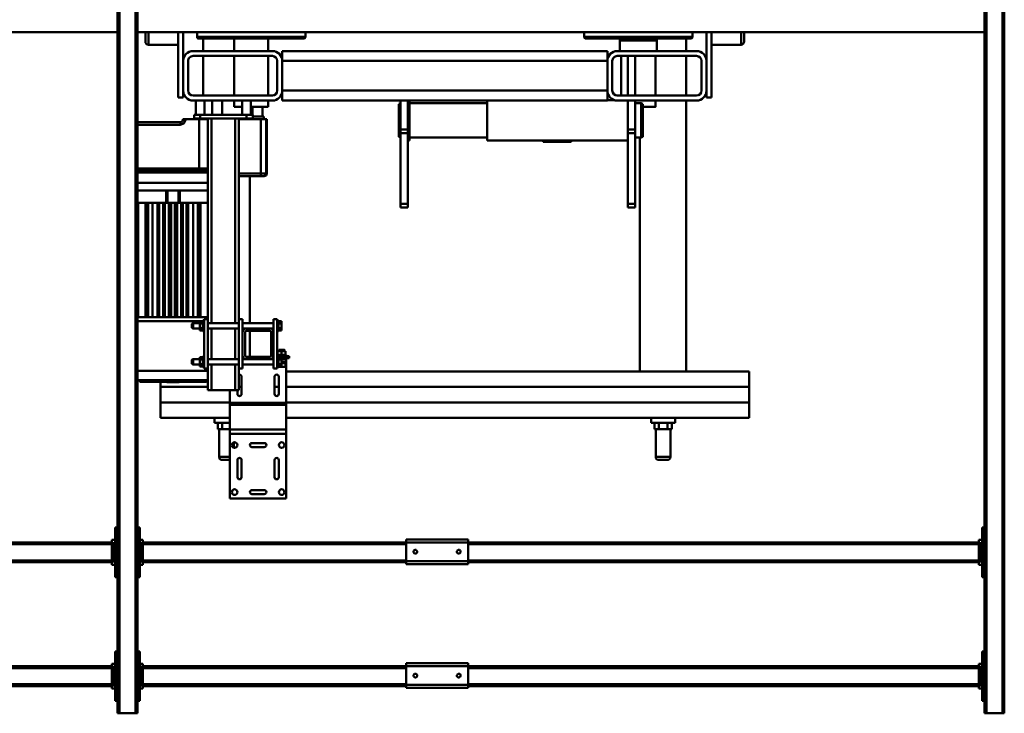
# Model space of a CAD drawing. Units: millimetres. Extents: x 0 to 25393, y 0 to 16800.
# Drawn here: x 8727 to 10317, y 2112 to 3232 of the extents above; entities that cross this region are included whole.
import ezdxf

# ---------------------------------------------------------------- set-up
doc = ezdxf.new("R2010")
doc.units = ezdxf.units.MM
doc.header["$MEASUREMENT"] = 0
doc.layers.add('(1) Shape lines', color=7, linetype='Continuous', lineweight=35)

# ---------------------------------------------------------------- blocks, each defined once
blk = doc.blocks.new('MACRO_12_51107147-536a-4f7f-b584-be43ed900a5c')
at = {"layer": '(1) Shape lines', "color": 7, "linetype": 'Continuous', "lineweight": 50, "ltscale": 120}
for p, q in [((3516.1, 1000), (3513.1, 1000)), ((3513.1, -520), (3513.1, 1000)), ((3542.1, 1000), (3516.1, 1000)), ((3516.1, -520), (3516.1, 1000)), ((3545.1, 1000), (3542.1, 1000)), ((3542.1, -520), (3542.1, 1000)), ((3545.1, -520), (3545.1, 1000)), ((4913.1, -520), (4913.1, 1000)), ((4916.1, 1000), (4913.1, 1000)), ((4916.1, -520), (4916.1, 1000)), ((4942.1, 1000), (4916.1, 1000)), ((4945.1, 1000), (4942.1, 1000)), ((4942.1, -520), (4942.1, 1000)), ((4945.1, -520), (4945.1, 1000)), ((3545.1, 980), (3549.1, 980)), ((3549.1, 980), (3549.1, 900)), ((4909.1, 900), (4909.1, 980)), ((4909.1, 980), (4913.1, 980)), ((4945.1, 980), (4949.1, 980)), ((4949.1, 980), (4949.1, 900)), ((3549.1, 960), (3554.1, 960)), ((3551.6, 955), (3549.1, 955)), ((3551.6, 955), (3551.6, 925)), ((3551.6, 955), (3554.1, 955)), ((3554.1, 955), (3554.1, 960)), ((3554.1, 956), (4379.1, 956)), ((3554.1, 925), (3554.1, 955)), ((4379.1, 959), (4379.1, 954)), ((4479.1, 959), (4379.1, 959)), ((4379.1, 954), (4379.1, 924)), ((4479.1, 954), (4379.1, 954)), ((4479.1, 954), (4479.1, 959)), ((4479.1, 956), (4904.1, 956)), ((4479.1, 954), (4479.1, 924)), ((4904.1, 960), (4909.1, 960)), ((4904.1, 955), (4904.1, 960)), ((4904.1, 955), (4906.6, 955)), ((4904.1, 925), (4904.1, 955)), ((4909.1, 955), (4906.6, 955)), ((4906.6, 925), (4906.6, 955)), ((4949.1, 960), (4954.1, 960)), ((4951.6, 955), (4949.1, 955)), ((4951.6, 955), (4951.6, 925)), ((4951.6, 955), (4954.1, 955)), ((4954.1, 955), (4954.1, 960)), ((4954.1, 956), (6304.1, 956)), ((4954.1, 925), (4954.1, 955)), ((3554.1, 953), (4379.1, 953)), ((4391.1, 939.2), (4391.3, 940.1)), ((4391.3, 938), (4391.1, 939.2)), ((4391.3, 940.1), (4391.9, 941)), ((4391.9, 941), (4392.7, 941.7)), ((4392.7, 941.7), (4393.7, 942)), ((4393.7, 942), (4394.6, 942)), ((4394.6, 942), (4395.5, 941.6)), ((4395.5, 941.6), (4396.4, 940.9)), ((4396.4, 940.9), (4397, 939.9)), ((4397.1, 938.7), (4396.9, 937.8)), ((4397, 939.9), (4397.1, 938.7)), ((4461.1, 939.4), (4461.2, 939.8)), ((4461.1, 939), (4461.1, 939.4)), ((4461.1, 938.5), (4461.1, 939)), ((4461.3, 937.9), (4461.1, 938.5)), ((4461.2, 939.8), (4461.3, 940.1)), ((4461.3, 940.1), (4461.7, 940.7)), ((4461.7, 940.7), (4462, 941.1)), ((4462, 941.1), (4462.4, 941.5)), ((4462.4, 941.5), (4462.9, 941.7)), ((4462.9, 941.7), (4463.3, 941.9)), ((4463.3, 941.9), (4463.7, 942)), ((4463.7, 942), (4464.1, 942)), ((4464.1, 942), (4464.6, 942)), ((4464.6, 942), (4465, 941.9)), ((4465, 941.9), (4465.4, 941.7)), ((4465.4, 941.7), (4466, 941.3)), ((4466, 941.3), (4466.5, 940.8)), ((4466.5, 940.8), (4466.8, 940.3)), ((4466.8, 940.3), (4467, 939.7)), ((4467, 938.4), (4466.8, 937.7)), ((4467, 939.7), (4467.1, 939.1)), ((4467.1, 939.1), (4467, 938.4)), ((4479.1, 953), (4904.1, 953)), ((4954.1, 953), (6304.1, 953)), ((3549.1, 925), (3551.6, 925)), ((3551.6, 925), (3554.1, 925)), ((3554.1, 927), (4379.1, 927)), ((3554.1, 920), (3554.1, 925)), ((3554.1, 924), (4379.1, 924)), ((4479.1, 924), (4379.1, 924)), ((4379.1, 924), (4379.1, 919)), ((4391.8, 937), (4391.3, 938)), ((4392.6, 936.4), (4391.8, 937)), ((4393, 936.2), (4392.6, 936.4)), ((4393.5, 936.1), (4393, 936.2)), ((4394.4, 936), (4393.5, 936.1)), ((4395.1, 936.2), (4394.4, 936)), ((4395.8, 936.5), (4395.1, 936.2)), ((4396.4, 937.1), (4395.8, 936.5)), ((4396.9, 937.8), (4396.4, 937.1)), ((4461.6, 937.3), (4461.3, 937.9)), ((4462.1, 936.8), (4461.6, 937.3)), ((4462.6, 936.4), (4462.1, 936.8)), ((4463.1, 936.2), (4462.6, 936.4)), ((4463.7, 936), (4463.1, 936.2)), ((4464.4, 936), (4463.7, 936)), ((4465, 936.1), (4464.4, 936)), ((4465.5, 936.3), (4465, 936.1)), ((4466, 936.7), (4465.5, 936.3)), ((4466.4, 937.1), (4466, 936.7)), ((4466.8, 937.7), (4466.4, 937.1)), ((4479.1, 927), (4904.1, 927)), ((4479.1, 924), (4479.1, 919)), ((4479.1, 924), (4904.1, 924)), ((4904.1, 925), (4906.6, 925)), ((4904.1, 925), (4904.1, 920)), ((4909.1, 925), (4906.6, 925)), ((4949.1, 925), (4951.6, 925)), ((4951.6, 925), (4954.1, 925)), ((4954.1, 927), (6304.1, 927)), ((4954.1, 920), (4954.1, 925)), ((4954.1, 924), (6304.1, 924)), ((3549.1, 920), (3554.1, 920)), ((4479.1, 919), (4379.1, 919)), ((4904.1, 920), (4909.1, 920)), ((4949.1, 920), (4954.1, 920)), ((3549.1, 900), (3545.1, 900)), ((4913.1, 900), (4909.1, 900)), ((4949.1, 900), (4945.1, 900)), ((3545.1, 780), (3549.1, 780)), ((3549.1, 780), (3549.1, 700)), ((4909.1, 780), (4913.1, 780)), ((4909.1, 700), (4909.1, 780)), ((4945.1, 780), (4949.1, 780)), ((4949.1, 780), (4949.1, 700)), ((3549.1, 760), (3554.1, 760)), ((3551.6, 755), (3549.1, 755)), ((3551.6, 755), (3551.6, 725)), ((3551.6, 755), (3554.1, 755)), ((3554.1, 755), (3554.1, 760)), ((3554.1, 756), (4379.1, 756)), ((3554.1, 725), (3554.1, 755)), ((3554.1, 753), (4379.1, 753)), ((4379.1, 759), (4379.1, 754)), ((4479.1, 759), (4379.1, 759)), ((4379.1, 754), (4379.1, 724)), ((4479.1, 754), (4379.1, 754)), ((4479.1, 754), (4479.1, 759)), ((4479.1, 756), (4904.1, 756)), ((4479.1, 754), (4479.1, 724)), ((4479.1, 753), (4904.1, 753)), ((4904.1, 760), (4909.1, 760)), ((4904.1, 755), (4904.1, 760)), ((4904.1, 755), (4906.6, 755)), ((4904.1, 725), (4904.1, 755)), ((4909.1, 755), (4906.6, 755)), ((4906.6, 725), (4906.6, 755)), ((4949.1, 760), (4954.1, 760)), ((4951.6, 755), (4949.1, 755)), ((4951.6, 755), (4951.6, 725)), ((4951.6, 755), (4954.1, 755)), ((4954.1, 755), (4954.1, 760)), ((4954.1, 756), (6304.1, 756)), ((4954.1, 725), (4954.1, 755)), ((4954.1, 753), (6304.1, 753)), ((4391.1, 739.2), (4391.3, 740.1)), ((4391.3, 738), (4391.1, 739.2)), ((4391.3, 740.1), (4391.9, 741)), ((4391.8, 737), (4391.3, 738)), ((4392.6, 736.4), (4391.8, 737)), ((4391.9, 741), (4392.7, 741.7)), ((4393, 736.2), (4392.6, 736.4)), ((4392.7, 741.7), (4393.7, 742)), ((4393.5, 736.1), (4393, 736.2)), ((4394.4, 736), (4393.5, 736.1)), ((4393.7, 742), (4394.6, 742)), ((4395.1, 736.2), (4394.4, 736)), ((4394.6, 742), (4395.5, 741.6)), ((4395.8, 736.5), (4395.1, 736.2)), ((4395.5, 741.6), (4396.4, 740.9)), ((4396.4, 737.1), (4395.8, 736.5)), ((4396.4, 740.9), (4397, 739.9)), ((4396.9, 737.8), (4396.4, 737.1)), ((4397.1, 738.7), (4396.9, 737.8)), ((4397, 739.9), (4397.1, 738.7)), ((4461.1, 739.4), (4461.2, 739.8)), ((4461.1, 739), (4461.1, 739.4)), ((4461.1, 738.5), (4461.1, 739)), ((4461.3, 737.9), (4461.1, 738.5)), ((4461.2, 739.8), (4461.3, 740.1)), ((4461.3, 740.1), (4461.7, 740.7)), ((4461.6, 737.3), (4461.3, 737.9)), ((4462.1, 736.8), (4461.6, 737.3)), ((4461.7, 740.7), (4462, 741.1)), ((4462, 741.1), (4462.4, 741.5)), ((4462.6, 736.4), (4462.1, 736.8)), ((4462.4, 741.5), (4462.9, 741.7)), ((4463.1, 736.2), (4462.6, 736.4)), ((4462.9, 741.7), (4463.3, 741.9)), ((4463.7, 736), (4463.1, 736.2)), ((4463.3, 741.9), (4463.7, 742)), ((4463.7, 742), (4464.1, 742)), ((4464.4, 736), (4463.7, 736)), ((4464.1, 742), (4464.6, 742)), ((4465, 736.1), (4464.4, 736)), ((4464.6, 742), (4465, 741.9)), ((4465, 741.9), (4465.4, 741.7)), ((4465.5, 736.3), (4465, 736.1)), ((4465.4, 741.7), (4466, 741.3)), ((4466, 736.7), (4465.5, 736.3)), ((4466, 741.3), (4466.5, 740.8)), ((4466.4, 737.1), (4466, 736.7)), ((4466.8, 737.7), (4466.4, 737.1)), ((4466.5, 740.8), (4466.8, 740.3)), ((4466.8, 740.3), (4467, 739.7)), ((4467, 738.4), (4466.8, 737.7)), ((4467, 739.7), (4467.1, 739.1)), ((4467.1, 739.1), (4467, 738.4)), ((3549.1, 725), (3551.6, 725)), ((3549.1, 720), (3554.1, 720)), ((3551.6, 725), (3554.1, 725)), ((3554.1, 727), (4379.1, 727)), ((3554.1, 720), (3554.1, 725)), ((3554.1, 724), (4379.1, 724)), ((4379.1, 724), (4379.1, 719)), ((4479.1, 724), (4379.1, 724)), ((4479.1, 719), (4379.1, 719)), ((4479.1, 727), (4904.1, 727)), ((4479.1, 724), (4479.1, 719)), ((4479.1, 724), (4904.1, 724)), ((4904.1, 725), (4906.6, 725)), ((4904.1, 725), (4904.1, 720)), ((4904.1, 720), (4909.1, 720)), ((4909.1, 725), (4906.6, 725)), ((4949.1, 725), (4951.6, 725)), ((4949.1, 720), (4954.1, 720)), ((4951.6, 725), (4954.1, 725)), ((4954.1, 727), (6304.1, 727)), ((4954.1, 720), (4954.1, 725)), ((4954.1, 724), (6304.1, 724)), ((3549.1, 700), (3545.1, 700)), ((4913.1, 700), (4909.1, 700)), ((4949.1, 700), (4945.1, 700)), ((4672.6, 653.2), (4672.6, 548.6)), ((4672.6, 653.2), (4763.6, 653.2)), ((4763.6, 548.6), (4763.6, 653.2)), ((4708.1, 646), (4728.1, 646)), ((4728.1, 639.4), (4708.1, 639.4)), ((4684.8, 590.7), (4684.8, 618.7)), ((4691.4, 618.7), (4691.4, 590.7)), ((4744.8, 590.7), (4744.8, 618.7)), ((4751.4, 618.7), (4751.4, 590.7)), ((4071.1, 590.8), (4057.1, 590.8)), ((4776.1, 590.8), (4763.6, 590.8)), ((4052.1, 540.8), (4052.1, 585.8)), ((4052.2, 585.8), (4076, 585.8)), ((4076.1, 585.8), (4076.1, 540.8)), ((4763.6, 585.8), (4781, 585.8)), ((4781.1, 585.8), (4781.1, 540.8)), ((4708.1, 570), (4728.1, 570)), ((4728.1, 563.4), (4708.1, 563.4)), ((4757.1, 562.3), (4757.1, 571)), ((4050.2, 530.8), (4050.2, 540.8)), ((4053.7, 540.8), (4050.2, 540.8)), ((4057.2, 540.8), (4053.7, 540.8)), ((4064.1, 540.8), (4057.2, 540.8)), ((4057.2, 530.8), (4057.2, 540.8)), ((4071, 540.8), (4064.1, 540.8)), ((4071, 530.8), (4071, 540.8)), ((4074.5, 540.8), (4071, 540.8)), ((4078, 540.8), (4074.5, 540.8)), ((4078, 530.8), (4078, 540.8)), ((4672.6, 548.6), (4672.6, 541.7)), ((4672.6, 548.6), (4763.6, 548.6)), ((4672.6, 541.7), (4672.6, 501.9)), ((4672.6, 541.7), (4763.6, 541.7)), ((4763.6, 541.7), (4763.6, 548.6)), ((4763.6, 501.9), (4763.6, 541.7)), ((4769.1, 540.8), (4763.6, 540.8)), ((4776, 540.8), (4769.1, 540.8)), ((4776, 530.8), (4776, 540.8)), ((4779.5, 540.8), (4776, 540.8)), ((4783, 540.8), (4779.5, 540.8)), ((4783, 530.8), (4783, 540.8)), ((4083.6, 530.8), (4044.6, 530.8)), ((4044.6, 522.7), (4044.6, 530.8)), ((4083.6, 530.8), (4083.6, 522.7)), ((4788.6, 530.8), (4763.6, 530.8)), ((4788.6, 530.8), (4788.6, 522.7)), ((3925.1, 497.8), (3925.1, 522.7)), ((4672.6, 522.7), (3925.1, 522.7)), ((4875.6, 522.7), (4763.6, 522.7)), ((4875.6, 497.8), (4875.6, 522.7)), ((4672.6, 497.8), (3925.1, 497.8)), ((3925.1, 472.8), (3925.1, 497.7)), ((4672.6, 497.7), (3925.1, 497.7)), ((4044.6, 497.7), (4044.6, 497.8)), ((4083.6, 497.8), (4083.6, 497.7)), ((4672.6, 501.9), (4672.6, 498.4)), ((4672.6, 501.9), (4763.6, 501.9)), ((4672.6, 498.4), (4672.6, 436.2)), ((4672.6, 498.4), (4763.6, 498.4)), ((4763.6, 498.4), (4763.6, 501.9)), ((4763.6, 478.2), (4763.6, 498.4)), ((4875.6, 497.8), (4763.6, 497.8)), ((4875.6, 497.7), (4763.6, 497.7)), ((4788.6, 497.8), (4788.6, 497.7)), ((4875.6, 472.8), (4875.6, 497.7)), ((4684.8, 456.2), (4684.8, 484.2)), ((4691.4, 484.2), (4691.4, 456.2)), ((4744.8, 456.2), (4744.8, 484.2)), ((4749.1, 443.2), (4749.1, 478.2)), ((4755.1, 478.2), (4749.1, 478.2)), ((4751.4, 484.2), (4751.4, 478.2)), ((4793.1, 478.2), (4755.1, 478.2)), ((4755.1, 436.4), (4755.1, 478.2)), ((4799.1, 478.2), (4793.1, 478.2)), ((4793.1, 436.4), (4793.1, 478.2)), ((4799.1, 443.2), (4799.1, 478.2)), ((4672.6, 472.8), (3925.1, 472.8)), ((3925.1, 447.8), (3925.1, 472.7)), ((4672.6, 472.7), (3925.1, 472.7)), ((4044.6, 472.7), (4044.6, 472.8)), ((4083.6, 472.8), (4083.6, 472.7)), ((4691.4, 472.8), (4684.8, 472.8)), ((4691.4, 472.7), (4684.8, 472.7)), ((4749.1, 472.8), (4744.8, 472.8)), ((4749.1, 472.7), (4744.8, 472.7)), ((4875.6, 472.8), (4799.1, 472.8)), ((4875.6, 472.7), (4799.1, 472.7)), ((4910.6, 461.7), (4800.6, 461.7)), ((4801.6, 463.7), (4909.6, 463.7)), ((4801.6, 462.7), (4801.6, 463.7)), ((4801.6, 462.7), (4909.5, 462.7)), ((4875.6, 464.7), (4875.6, 472.7)), ((4909.6, 463.7), (4909.6, 462.7)), ((3925.1, 447.8), (4672.6, 447.8)), ((4026.6, 10.2), (4026.6, 447.8)), ((4101.6, 447.8), (4101.6, 69.7)), ((4913.3, 446.7), (4798.8, 446.7)), ((4672.6, 436.2), (4672.6, 432.2)), ((4672.6, 436.2), (4673.6, 436.2)), ((4672.6, 432.2), (4672.6, 434.2)), ((4672.6, 432.2), (4672.6, 434.2)), ((4672.6, 432.2), (4672.6, 428.2)), ((4672.6, 432.2), (4680.1, 432.2)), ((4673.6, 434.2), (4672.7, 434.2)), ((4673.6, 434.2), (4673.6, 440.2)), ((4680.1, 440.2), (4673.6, 440.2)), ((4673.6, 434.2), (4673.6, 434.2)), ((4680.1, 434.2), (4673.6, 434.2)), ((4673.6, 434.2), (4673.6, 434.2)), ((4685.1, 440.2), (4680.1, 440.2)), ((4680.1, 439.7), (4680.1, 440.2)), ((4680.1, 439.7), (4680.1, 435.9)), ((4685.1, 439.7), (4680.1, 439.7)), ((4685.1, 435.9), (4680.1, 435.9)), ((4680.1, 435.9), (4680.1, 428.4)), ((4680.1, 434.2), (4680.1, 434.2)), ((4680.1, 434.2), (4680.1, 434.2)), ((4685.1, 440.7), (4687.1, 440.7)), ((4685.1, 440.7), (4687.1, 440.7)), ((4685.1, 440.5), (4685.1, 423.8)), ((4693.1, 443.2), (4687.1, 443.2)), ((4687.1, 443.2), (4687.1, 363.2)), ((4693.1, 443.2), (4693.1, 422.2)), ((4693.1, 436.4), (4743.1, 436.4)), ((4693.1, 436.4), (4743.1, 436.4)), ((4743.1, 443.2), (4743.1, 422.2)), ((4749.1, 443.2), (4743.1, 443.2)), ((4749.1, 443.2), (4749.1, 363.2)), ((4749.1, 436.4), (4799.1, 436.4)), ((4799.1, 443.2), (4799.1, 363.2)), ((4799.1, 443.2), (4805.1, 443.2)), ((4805.1, 443.2), (4805.1, 363.2)), ((4805.1, 440.7), (4807.1, 440.7)), ((4805.1, 440.7), (4807.1, 440.7)), ((4807.1, 440.5), (4807.1, 423.8)), ((4807.1, 439.7), (4812.1, 439.7)), ((4807.1, 435.9), (4812.1, 435.9)), ((4812.1, 439.7), (4812.1, 435.9)), ((4812.1, 436.4), (4823.1, 436.4)), ((4812.1, 436.4), (4823.1, 436.4)), ((4812.1, 435.9), (4812.1, 428.4)), ((4823.1, 436.4), (4823.1, 436.4)), ((4823.1, 436.4), (4825.1, 435.4)), ((4823.1, 436.4), (4825.1, 435.4)), ((4825.1, 435.4), (4825.1, 435.4)), ((4668.1, 426.2), (4680.1, 426.2)), ((4668.1, 423.2), (4668.1, 426.2)), ((4686.6, 423.2), (4668.1, 423.2)), ((4672.6, 428.2), (4680.1, 428.2)), ((4672.6, 421.2), (4672.6, 423.2)), ((4672.6, 421.2), (4672.6, 423.2)), ((4673.6, 421.2), (4672.7, 421.2)), ((4680.1, 421.2), (4673.6, 421.2)), ((4673.6, 421.2), (4673.6, 421.2)), ((4673.6, 421.2), (4673.6, 415.2)), ((4673.6, 421.2), (4673.6, 421.2)), ((4680.1, 415.2), (4673.6, 415.2)), ((4675.6, 426.2), (4675.6, 428.2)), ((4675.6, 426.2), (4675.6, 428.2)), ((4675.6, 412.7), (4675.6, 415.2)), ((4675.6, 412.7), (4675.6, 415.2)), ((4685.1, 428.4), (4680.1, 428.4)), ((4680.1, 428.4), (4680.1, 424.7)), ((4685.1, 424.7), (4680.1, 424.7)), ((4686.6, 421.2), (4680.1, 421.2)), ((4680.1, 421.2), (4680.1, 421.2)), ((4680.1, 421.2), (4680.1, 421.2)), ((4680.1, 421.2), (4680.1, 415.2)), ((4680.1, 421.2), (4680.1, 421.2)), ((4686.6, 415.2), (4680.1, 415.2)), ((4684.6, 415.2), (4684.6, 412.7)), ((4684.6, 415.2), (4684.6, 412.7)), ((4687.1, 423.7), (4685.1, 423.7)), ((4687.1, 423.7), (4685.1, 423.7)), ((4687.2, 421.2), (4686.6, 421.2)), ((4686.6, 421.2), (4686.6, 421.2)), ((4686.6, 421.2), (4686.6, 415.2)), ((4686.6, 421.2), (4686.6, 421.2)), ((4697.8, 427.9), (4693.1, 427.9)), ((4697.8, 427.9), (4693.1, 427.9)), ((4693.1, 384.2), (4693.1, 422.2)), ((4697.1, 422.2), (4697.1, 384.2)), ((4699.1, 428.2), (4737.1, 428.2)), ((4737.1, 424.2), (4699.1, 424.2)), ((4731.6, 382.2), (4731.6, 424.2)), ((4743.1, 427.9), (4738.4, 427.9)), ((4743.1, 427.9), (4738.4, 427.9)), ((4739.1, 384.2), (4739.1, 422.2)), ((4743.1, 422.2), (4743.1, 384.2)), ((4799.1, 427.9), (4749.1, 427.9)), ((4755.1, 378.4), (4755.1, 427.9)), ((4793.1, 378.4), (4793.1, 427.9)), ((4807.1, 423.7), (4805.1, 423.7)), ((4807.1, 423.7), (4805.1, 423.7)), ((4807.1, 428.4), (4812.1, 428.4)), ((4807.1, 424.7), (4812.1, 424.7)), ((4812.1, 428.4), (4812.1, 424.7)), ((4823.1, 427.9), (4812.1, 427.9)), ((4823.1, 427.9), (4812.1, 427.9)), ((4825.1, 428.9), (4823.1, 427.9)), ((4825.1, 428.9), (4823.1, 427.9)), ((4823.1, 427.9), (4823.1, 427.9)), ((4825.1, 428.9), (4825.1, 428.9)), ((4680.1, 381.7), (4680.1, 377.9)), ((4685.1, 381.7), (4680.1, 381.7)), ((4685.1, 382.7), (4687.1, 382.7)), ((4685.1, 382.7), (4687.1, 382.7)), ((4685.1, 382.5), (4685.1, 365.8)), ((4693.1, 384.2), (4693.1, 363.2)), ((4699.1, 382.2), (4737.1, 382.2)), ((4743.1, 384.2), (4743.1, 363.2)), ((4805.1, 382.7), (4807.1, 382.7)), ((4805.1, 382.7), (4807.1, 382.7)), ((4807.1, 382.5), (4807.1, 365.8)), ((4807.1, 381.7), (4812.1, 381.7)), ((4812.1, 381.7), (4812.1, 377.9)), ((4685.1, 377.9), (4680.1, 377.9)), ((4680.1, 377.9), (4680.1, 370.4)), ((4680.1, 370.4), (4680.1, 366.7)), ((4685.1, 370.4), (4680.1, 370.4)), ((4685.1, 366.7), (4680.1, 366.7)), ((4693.1, 378.4), (4697.8, 378.4)), ((4693.1, 378.4), (4697.8, 378.4)), ((4743.1, 369.9), (4693.1, 369.9)), ((4743.1, 369.9), (4693.1, 369.9)), ((4737.1, 378.2), (4699.1, 378.2)), ((4731.6, 132.2), (4731.6, 369.9)), ((4738.4, 378.4), (4743.1, 378.4)), ((4738.4, 378.4), (4743.1, 378.4)), ((4749.1, 378.4), (4799.1, 378.4)), ((4799.1, 369.9), (4749.1, 369.9)), ((4755.1, 39.2), (4755.1, 369.9)), ((4793.1, 39.2), (4793.1, 369.9)), ((4807.1, 377.9), (4812.1, 377.9)), ((4807.1, 370.4), (4812.1, 370.4)), ((4807.1, 366.7), (4812.1, 366.7)), ((4913.6, 366.7), (4811.9, 366.7)), ((4812.1, 378.4), (4823.1, 378.4)), ((4812.1, 378.4), (4823.1, 378.4)), ((4812.1, 377.9), (4812.1, 370.4)), ((4812.1, 370.4), (4812.1, 366.7)), ((4823.1, 369.9), (4812.1, 369.9)), ((4823.1, 369.9), (4812.1, 369.9)), ((4823.1, 378.4), (4825.1, 377.4)), ((4823.1, 378.4), (4825.1, 377.4)), ((4825.1, 370.9), (4823.1, 369.9)), ((4825.1, 370.9), (4823.1, 369.9)), ((4687.1, 365.7), (4685.1, 365.7)), ((4687.1, 365.7), (4685.1, 365.7)), ((4693.1, 363.2), (4687.1, 363.2)), ((4749.1, 363.2), (4743.1, 363.2)), ((4749.1, 39.2), (4749.1, 363.2)), ((4799.1, 363.2), (4805.1, 363.2)), ((4799.1, 39.2), (4799.1, 363.2)), ((4799.1, 360.2), (4799.4, 360.2)), ((4799.4, 360.2), (4799.4, 175.2)), ((4800.1, 360.2), (4799.4, 360.2)), ((4831.1, 360.2), (4800.1, 360.2)), ((4807.1, 365.7), (4805.1, 365.7)), ((4807.1, 365.7), (4805.1, 365.7)), ((4811.1, 360.2), (4811.1, 175.2)), ((4814.6, 175.2), (4814.6, 360.2)), ((4815.6, 360.2), (4815.6, 175.2)), ((4822.8, 360.2), (4822.8, 175.2)), ((4830.9, 360.2), (4830.9, 175.2)), ((4831.1, 360.2), (4833, 360.2)), ((4831.1, 360.2), (4831.1, 360.2)), ((4831.1, 360.2), (4831.1, 360.2)), ((4831.1, 360.2), (4831.1, 175.2)), ((4840.1, 360.2), (4833, 360.2)), ((4833.1, 360.2), (4833.1, 175.2)), ((4833.2, 360.2), (4833.2, 175.2)), ((4833.5, 175.2), (4833.5, 360.2)), ((4839.9, 175.2), (4839.9, 360.2)), ((4839.9, 360.2), (4839.9, 175.2)), ((4840.1, 360.2), (4840.1, 360.2)), ((4840.1, 360.2), (4840.1, 360.2)), ((4840.1, 360.2), (4840.1, 175.2)), ((4840.1, 360.2), (4842.1, 360.2)), ((4842.1, 360.2), (4842.1, 175.2)), ((4849.1, 360.2), (4842.1, 360.2)), ((4842.2, 360.2), (4842.2, 175.2)), ((4842.4, 175.2), (4842.4, 360.2)), ((4848.9, 175.2), (4848.9, 360.2)), ((4849, 360.2), (4849, 175.2)), ((4849.1, 360.2), (4849.1, 360.2)), ((4849.1, 360.2), (4849.1, 360.2)), ((4849.1, 360.2), (4851.1, 360.2)), ((4849.1, 360.2), (4849.1, 175.2)), ((4851.1, 360.2), (4851.1, 360.2)), ((4851.1, 360.2), (4851.1, 175.2)), ((4860.1, 360.2), (4851.1, 360.2)), ((4851.2, 360.2), (4851.2, 175.2)), ((4852.7, 175.2), (4852.7, 360.2)), ((4858.7, 360.2), (4858.7, 175.2)), ((4859.9, 175.2), (4859.9, 360.2)), ((4860, 360.2), (4860, 175.2)), ((4860.1, 360.2), (4860.1, 175.2)), ((4860.1, 360.2), (4862.1, 360.2)), ((4860.1, 360.2), (4860.1, 360.2)), ((4862.1, 360.2), (4862.1, 360.2)), ((4862.1, 360.2), (4862.1, 175.2)), ((4862.1, 360.2), (4862.1, 360.2)), ((4869.1, 360.2), (4862.1, 360.2)), ((4862.2, 360.2), (4862.2, 175.2)), ((4862.3, 175.2), (4862.3, 360.2)), ((4868.8, 175.2), (4868.8, 360.2)), ((4869, 360.2), (4869, 175.2)), ((4869.1, 360.2), (4871.1, 360.2)), ((4869.1, 360.2), (4869.1, 175.2)), ((4871.1, 360.2), (4871.1, 175.2)), ((4871.1, 360.2), (4871.1, 360.2)), ((4878.2, 360.2), (4871.1, 360.2)), ((4871.1, 360.2), (4871.1, 360.2)), ((4871.3, 175.2), (4871.3, 360.2)), ((4871.3, 360.2), (4871.3, 175.2)), ((4877.7, 175.2), (4877.7, 360.2)), ((4878, 360.2), (4878, 175.2)), ((4878.1, 360.2), (4878.1, 175.2)), ((4878.2, 360.2), (4880.1, 360.2)), ((4880.1, 360.2), (4880.1, 360.2)), ((4880.1, 360.2), (4880.1, 360.2)), ((4911.1, 360.2), (4880.1, 360.2)), ((4880.1, 360.2), (4880.1, 175.2)), ((4880.3, 360.2), (4880.3, 175.2)), ((4888.4, 360.2), (4888.4, 175.2)), ((4895.6, 360.2), (4895.6, 175.2)), ((4896.6, 175.2), (4896.6, 360.2)), ((4900.1, 360.2), (4900.1, 175.2)), ((4911.8, 360.2), (4911.1, 360.2)), ((4911.8, 360.2), (4911.8, 175.2)), ((4911.8, 360.2), (4912.8, 360.2)), ((4913.1, 360.2), (4912.8, 360.2)), ((4912.8, 360.2), (4912.8, 175.2)), ((4109.1, 183.2), (4109.1, 177.2)), ((4121.1, 183.2), (4109.1, 183.2)), ((4109.1, 177.2), (4109.1, 62.8)), ((4121.1, 177.2), (4109.1, 177.2)), ((4121.1, 177.2), (4121.1, 183.2)), ((4121.1, 177.2), (4121.1, 62.8)), ((4476.1, 183.2), (4476.1, 177.2)), ((4488.1, 183.2), (4476.1, 183.2)), ((4476.1, 177.2), (4476.1, 62.8)), ((4488.1, 177.2), (4476.1, 177.2)), ((4488.1, 177.2), (4488.1, 183.2)), ((4488.1, 177.2), (4488.1, 62.8)), ((4799.1, 175.2), (4799.4, 175.2)), ((4805.2, 175.2), (4799.4, 175.2)), ((4814.8, 175.2), (4805.2, 175.2)), ((4814.8, 175.2), (4815.2, 175.2)), ((4831, 175.2), (4815.2, 175.2)), ((4831, 175.2), (4831.1, 175.2)), ((4831.1, 175.2), (4833.1, 175.2)), ((4833.1, 175.2), (4833.2, 175.2)), ((4840, 175.2), (4833.2, 175.2)), ((4840, 175.2), (4840.1, 175.2)), ((4840.1, 175.2), (4842.1, 175.2)), ((4842.1, 175.2), (4842.2, 175.2)), ((4844.4, 175.2), (4842.2, 175.2)), ((4844.4, 175.2), (4844.4, 155.4)), ((4846.9, 175.2), (4844.4, 175.2)), ((4846.9, 175.2), (4846.9, 155.4)), ((4849.1, 175.2), (4846.9, 175.2)), ((4849.1, 175.2), (4851.1, 175.2)), ((4849.1, 175.2), (4849.1, 175.2)), ((4849.1, 175.2), (4849.1, 175.2)), ((4860.1, 175.2), (4851.1, 175.2)), ((4851.1, 175.2), (4851.1, 175.2)), ((4851.1, 175.2), (4851.1, 175.2)), ((4860.1, 175.2), (4860.1, 175.2)), ((4860.1, 175.2), (4860.1, 175.2)), ((4860.1, 175.2), (4862.1, 175.2)), ((4862.1, 175.2), (4862.1, 175.2)), ((4862.1, 175.2), (4862.1, 175.2)), ((4864.3, 175.2), (4862.1, 175.2)), ((4864.3, 175.2), (4866.8, 175.2)), ((4864.3, 175.2), (4864.3, 155.4)), ((4869, 175.2), (4866.8, 175.2)), ((4866.8, 175.2), (4866.8, 155.4)), ((4869, 175.2), (4869.1, 175.2)), ((4869.1, 175.2), (4871.1, 175.2)), ((4871.1, 175.2), (4871.2, 175.2)), ((4878, 175.2), (4871.2, 175.2)), ((4878, 175.2), (4878.1, 175.2)), ((4878.1, 175.2), (4880.1, 175.2)), ((4880.1, 175.2), (4880.2, 175.2)), ((4896, 175.2), (4880.2, 175.2)), ((4896, 175.2), (4896.4, 175.2)), ((4906, 175.2), (4896.4, 175.2)), ((4911.8, 175.2), (4906, 175.2)), ((4911.8, 175.2), (4912.8, 175.2)), ((4913.1, 175.2), (4912.8, 175.2)), ((4913.1, 155.4), (4799.1, 155.4)), ((4913.1, 143.2), (4799.1, 143.2)), ((4704.1, 40.2), (4704.1, 128.2)), ((4704.2, 128.2), (4705.3, 128.2)), ((4705.3, 128.2), (4705.3, 40.2)), ((4705.3, 128.2), (4713.6, 128.2)), ((4709.3, 132.2), (4708.2, 132.2)), ((4714.3, 132.2), (4709.3, 132.2)), ((4713.6, 128.2), (4749.1, 128.2)), ((4713.6, 128.2), (4713.6, 40.2)), ((4749.1, 132.2), (4714.3, 132.2)), ((4913.1, 126.2), (4799.1, 126.2)), ((4799.1, 123.2), (4913.1, 123.2)), ((4799.1, 120.2), (4813.2, 120.2)), ((4813.2, 120.2), (4913.1, 120.2)), ((4813.2, 120.2), (4813.2, 40.2)), ((4096.6, 68.9), (4099.6, 69.7)), ((4096.6, 68.9), (4096.6, 15.8)), ((4099.6, 69.7), (4099.6, 15)), ((4099.6, 69.7), (4109.1, 69.7)), ((4121.1, 74.7), (4348.1, 74.7)), ((4121.1, 74.7), (4348.1, 74.7)), ((4212.6, 74.7), (4212.6, 76.7)), ((4257.6, 76.7), (4257.6, 74.7)), ((4348.1, 9.9), (4348.1, 74.7)), ((4348.1, 69.7), (4473.6, 69.7)), ((4473.6, 74.7), (4473.6, 10.1)), ((4473.6, 74.7), (4476.1, 74.7)), ((4488.1, 69.6), (4490.7, 68.9)), ((4490.7, 68.9), (4490.7, 15.8)), ((4109.1, 62.8), (4109.1, 56.9)), ((4121.1, 62.8), (4109.1, 62.8)), ((4109.1, 56.9), (4109.1, 10.2)), ((4121.1, 56.9), (4109.1, 56.9)), ((4121.1, 62.8), (4121.1, 56.9)), ((4121.1, 56.9), (4121.1, 10.2)), ((4476.1, 62.8), (4476.1, 56.9)), ((4488.1, 62.8), (4476.1, 62.8)), ((4488.1, 56.9), (4476.1, 56.9)), ((4476.1, 56.9), (4476.1, 10.2)), ((4488.1, 56.9), (4488.1, 62.8)), ((4488.1, 56.9), (4488.1, 10.2)), ((4913.1, 49.2), (4843.7, 49.2)), ((4704.2, 40.2), (4705.3, 40.2)), ((4705.3, 40.2), (4709.1, 40.2)), ((4709.1, 40.2), (4728.9, 40.2)), ((4709.1, 40.2), (4709.1, 36.2)), ((4709.1, 36.2), (4726.7, 36.2)), ((4711.1, 20.6), (4711.1, 36.2)), ((4711.1, 20.6), (4711.1, 36.2)), ((4726.6, 33.2), (4726.6, 39.2)), ((4736.6, 39.2), (4726.6, 39.2)), ((4736.6, 33.2), (4726.6, 33.2)), ((4727.1, 33.2), (4727.1, 20.6)), ((4727.1, 33.2), (4727.1, 20.6)), ((4728.9, 40.2), (4728.9, 39.2)), ((4728.9, 40.2), (4733.8, 40.2)), ((4729.6, 10.2), (4729.6, 33.2)), ((4729.6, 10.2), (4729.6, 33.2)), ((4733.8, 40.2), (4733.8, 39.2)), ((4749.1, 40.2), (4733.8, 40.2)), ((4811.6, 39.2), (4736.6, 39.2)), ((4736.6, 33.2), (4736.6, 39.2)), ((4811.6, 33.2), (4736.6, 33.2)), ((4743.6, 33.2), (4743.6, 10.2)), ((4743.6, 33.2), (4743.6, 10.2)), ((4776.1, 10.2), (4776.1, 33.2)), ((4776.1, 10.2), (4776.1, 33.2)), ((4792.1, 33.2), (4792.1, 10.2)), ((4792.1, 33.2), (4792.1, 10.2)), ((4799.1, 40.2), (4813.2, 40.2)), ((4804.6, 10.2), (4804.6, 33.2)), ((4804.6, 10.2), (4804.6, 33.2)), ((4806.2, 40.2), (4806.2, 39.2)), ((4809.1, 40.2), (4809.1, 39.2)), ((4821.6, 39.2), (4811.6, 39.2)), ((4811.6, 33.2), (4811.6, 39.2)), ((4811.6, 33.2), (4821.6, 33.2)), ((4813.2, 40.2), (4835.5, 40.2)), ((4818.6, 33.2), (4818.6, 10.2)), ((4818.6, 33.2), (4818.6, 10.2)), ((4821.6, 33.2), (4821.6, 39.2)), ((4835.6, 41.9), (4835.5, 40.2)), ((4839.4, 40.2), (4839.5, 41.5)), ((4843.5, 45.2), (4913.1, 45.2)), ((4076.6, 10.2), (4076.6, 20.6)), ((4701.6, 20.6), (4729.6, 20.6)), ((4701.6, 10.2), (4701.6, 20.6)), ((4743.6, 20.6), (4756.6, 20.6)), ((4756.6, 20.6), (4756.6, 10.2)), ((3986.1, 5.2), (3986.1, -100)), ((3994.1, 5.2), (3986.1, 5.2)), ((3994.1, 5.2), (3994.1, -5.8)), ((4138.1, 10.2), (4010.1, 10.2)), ((4138.1, 2.2), (4010.1, 2.2)), ((4026.6, -61.8), (4026.6, 2.2)), ((4076.6, -61.8), (4076.6, 2.2)), ((4099.6, 14.7), (4096.6, 15.5)), ((4109.1, 14.7), (4099.6, 14.7)), ((4109.1, 2.2), (4109.1, -61.8)), ((4121.1, 2.2), (4121.1, -61.8)), ((4131.6, 2.2), (4131.6, -61.8)), ((4141.9, 9.7), (4154.1, 9.7)), ((4154.1, 9.7), (4141.9, 9.7)), ((4476.1, 10.2), (4154.1, 10.2)), ((4154.1, 10.2), (4154.1, -5.8)), ((4473.6, 14.7), (4348.1, 14.7)), ((4488.1, 10.2), (4476.1, 10.2)), ((4490.7, 15.5), (4488.1, 14.8)), ((4679.1, 10.2), (4488.1, 10.2)), ((4679.1, 10.2), (4679.1, -5.8)), ((4695.1, 10.2), (4823.1, 10.2)), ((4695.1, 2.2), (4823.1, 2.2)), ((4701.6, -61.8), (4701.6, 2.2)), ((4756.6, 2.2), (4756.6, -61.8)), ((4806.6, 2.2), (4806.6, -61.8)), ((4839.1, 5.2), (4847.1, 5.2)), ((4839.1, 5.2), (4839.1, -5.8)), ((4847.1, -100), (4847.1, 5.2)), ((3994.1, -5.8), (3994.1, -53.8)), ((4002.1, -5.8), (4002.1, -53.8)), ((4146.1, -5.8), (4146.1, -53.8)), ((4679.1, -5.8), (4154.1, -5.8)), ((4154.1, -5.8), (4154.1, -53.8)), ((4679.1, -5.8), (4679.1, -53.8)), ((4687.1, -5.8), (4687.1, -53.8)), ((4831.1, -5.8), (4831.1, -53.8)), ((4839.1, -5.8), (4839.1, -53.8)), ((3994.1, -53.8), (3994.1, -100)), ((4010.1, -61.8), (4138.1, -61.8)), ((4154.1, -53.8), (4154.1, -69.8)), ((4679.1, -53.8), (4154.1, -53.8)), ((4679.1, -53.8), (4679.1, -69.8)), ((4823.1, -61.8), (4695.1, -61.8)), ((4839.1, -53.8), (4839.1, -100)), ((4010.1, -69.8), (4138.1, -69.8)), ((4026.6, -89.8), (4026.6, -69.8)), ((4074.1, -86.9), (4074.1, -69.8)), ((4134.1, -69.8), (4134.1, -86.9)), ((4679.1, -69.8), (4154.1, -69.8)), ((4823.1, -69.8), (4695.1, -69.8)), ((4701.6, -89.8), (4701.6, -69.8)), ((4756.6, -69.8), (4756.6, -89.8)), ((4806.6, -69.8), (4806.6, -89.8)), ((3933.1, -99.1), (3933.1, -85)), ((3933.1, -85.1), (3933.1, -100)), ((3938.1, -80), (3986.1, -80)), ((3938.1, -100), (3938.1, -80.1)), ((4191.6, -92.8), (4016.6, -92.8)), ((4016.6, -100), (4016.6, -92.8)), ((4188.6, -89.8), (4019.6, -89.8)), ((4019.6, -89.8), (4188.6, -89.8)), ((4134.1, -86.9), (4074.1, -86.9)), ((4075.2, -89.8), (4074.1, -86.9)), ((4134.1, -86.9), (4133, -89.8)), ((4191.6, -92.8), (4191.6, -100)), ((4641.6, -92.8), (4816.6, -92.8)), ((4641.6, -100), (4641.6, -92.8)), ((4644.6, -89.8), (4813.6, -89.8)), ((4644.6, -89.8), (4813.6, -89.8)), ((4816.6, -92.8), (4816.6, -100)), ((4847.1, -80), (4895.1, -80)), ((4895.1, -80.1), (4895.1, -100)), ((4900.1, -85), (4900.1, -99.1)), ((4900.1, -100), (4900.1, -85.1)), ((3545.1, -100), (4913.1, -100)), ((4945.1, -100), (6313.1, -100))]:
    blk.add_line(p, q, dxfattribs=at)
at = {"layer": '(1) Shape lines', "color": 7, "linetype": 'Continuous', "lineweight": 50, "ltscale": 40}
for p, q in [((4801.6, 463.7), (4801.7, 464)), ((4801.7, 464), (4801.8, 464.2)), ((4801.8, 464.2), (4801.9, 464.4)), ((4801.9, 464.4), (4802.1, 464.5)), ((4802.1, 464.5), (4802.2, 464.6)), ((4802.2, 464.6), (4802.6, 464.7)), ((4908.6, 464.7), (4908.8, 464.6)), ((4908.8, 464.6), (4908.8, 464.5)), ((4908.8, 464.5), (4908.8, 464.4)), ((4908.8, 464.4), (4909, 464.1))]:
    blk.add_line(p, q, dxfattribs=at)
at = {"layer": '(1) Shape lines', "color": 7, "linetype": 'Continuous', "lineweight": 50, "ltscale": 120}
for points in [[(4802.6, 464.7), (4806.6, 464.7), (4818.1, 464.7), (4855.6, 464.7), (4893.1, 464.7), (4904.6, 464.7), (4908.6, 464.7)], [(4846.4, 465.2), (4846.1, 465.2), (4865.1, 465.2), (4864.8, 465.2)], [(4823.1, 436.4), (4823.1, 427.9), (4823.1, 427.9)], [(4825.1, 428.9), (4825.1, 428.9), (4825.1, 435.4)], [(4675.6, 412.7), (4675.6, 412.7), (4684.6, 412.7)], [(4823.1, 378.4), (4823.1, 369.9), (4823.1, 369.9)], [(4825.1, 370.9), (4825.1, 370.9), (4825.1, 377.4)], [(4212.7, 76.7), (4212.6, 76.7), (4257.6, 76.7), (4257.5, 76.7)], [(4843.7, 49.2), (4838.2, 47.1), (4835.6, 41.9)], [(4835.5, 40.2), (4839.4, 40.2)], [(4096.6, 20.6), (4076.6, 20.6), (4076.6, 20.6)]]:
    blk.add_lwpolyline(points, dxfattribs=at)
at = {"layer": '(1) Shape lines', "color": 7, "linetype": 'Continuous', "lineweight": 50, "ltscale": 40}
blk.add_lwpolyline([(4909, 464.1), (4909.1, 463.9), (4909.6, 463.7)], dxfattribs=at)
at = {"layer": '(1) Shape lines', "color": 7, "linetype": 'Continuous', "lineweight": 50, "ltscale": 120}
for centre in [(4680.1, 642.7), (4756.1, 642.7), (4680.1, 566.7), (4756.1, 566.7)]:
    blk.add_circle(centre, 4.5, dxfattribs=at)
for centre, radius, start, end in [((4708.1, 642.7), 3.3, 90, 270), ((4728.1, 642.7), 3.3, 270, 90), ((4688.1, 618.7), 3.3, 360, 180), ((4748.1, 618.7), 3.3, 360, 180), ((4057.1, 585.8), 5, 90, 180), ((4071.1, 585.8), 5, 0, 90), ((4688.1, 590.7), 3.3, 180, 0), ((4748.1, 590.7), 3.3, 180, 0), ((4776.1, 585.8), 5, 0, 90), ((4708.1, 566.7), 3.3, 90, 270), ((4728.1, 566.7), 3.3, 270, 90), ((4688.1, 484.2), 3.3, 0, 180), ((4748.1, 484.2), 3.3, 0, 180), ((4800.6, 446.7), 15, 90, 96.058), ((4800.6, 462.7), 1, 270, 0), ((4846.1, 464.2), 1, 90, 150), ((4865.1, 464.2), 1, 30, 90), ((4910.6, 462.7), 1, 180, 270), ((4910.6, 446.7), 15, 79.5514, 90), ((4688.1, 456.2), 3.3, 180, 0), ((4748.1, 456.2), 3.3, 180, 287.8728), ((4686.6, 420.2), 3, 80.2194, 90), ((4699.1, 422.2), 6, 90, 180), ((4699.1, 422.2), 2, 90, 180), ((4737.1, 422.2), 6, 0, 90), ((4737.1, 422.2), 2, 0, 90), ((4699.1, 384.2), 6, 180, 270), ((4699.1, 384.2), 2, 180, 270), ((4737.1, 384.2), 6, 270, 0), ((4737.1, 384.2), 2, 270, 0), ((4695.6, 381.2), 3, 211.8748, 247.3425), ((4740.6, 381.2), 3, 292.6575, 328.1252), ((4708.1, 128.2), 4, 90, 180), ((4843.5, 41.2), 4, 90, 175), ((4010.1, -5.8), 16, 90, 180), ((4010.1, -5.8), 8, 90, 180), ((4138.1, -5.8), 16, 0, 90), ((4138.1, -5.8), 8, 0, 90), ((4695.1, -5.8), 16, 90, 180), ((4695.1, -5.8), 8, 90, 180), ((4823.1, -5.8), 16, 0, 90), ((4823.1, -5.8), 8, 0, 90), ((4010.1, -53.8), 16, 180, 270), ((4010.1, -53.8), 8, 180, 270), ((4138.1, -53.8), 8, 270, 0), ((4138.1, -53.8), 16, 270, 0), ((4695.1, -53.8), 16, 180, 270), ((4695.1, -53.8), 8, 180, 270), ((4823.1, -53.8), 16, 270, 0), ((4823.1, -53.8), 8, 270, 0), ((3938.1, -85), 5, 90, 180), ((4019.6, -92.8), 3, 90, 180), ((4188.6, -92.8), 3, 0, 90), ((4644.6, -92.8), 3, 90, 180), ((4813.6, -92.8), 3, 0, 90), ((4895.1, -85), 5, 0, 90)]:
    blk.add_arc(centre, radius, start, end, dxfattribs=at)
for centre, major_axis, ratio, start_param, end_param in [((4709.3, 128.2), (0, 4), 0.99821, 0.392699, 1.570796), ((4709.3, 128.2), (0, 4), 0.99821, 0, 0.009519), ((4714.3, 128.2), (0, 4), 0.167079, 0, 1.570796), ((4813.2, 120.2), (0, 3), 0.001134, 4.712389, 6.283185), ((4843.5, 49.2), (0, -4), 0.04969, 0, 1.570796), ((4835.5, 41.9), (3.98, -0.35), 0.003167, 0, 1.534608)]:
    blk.add_ellipse(centre, major_axis=major_axis, ratio=ratio, start_param=start_param, end_param=end_param, dxfattribs=at)

msp = doc.modelspace()

# ---------------------------------------------------------------- block references
at = {"color": 7, "linetype": 'ByBlock', "rotation": 180}
msp.add_blockref('MACRO_12_51107147-536a-4f7f-b584-be43ed900a5c', (13830, 3112), dxfattribs=at)

doc.saveas('drawing.dxf')
